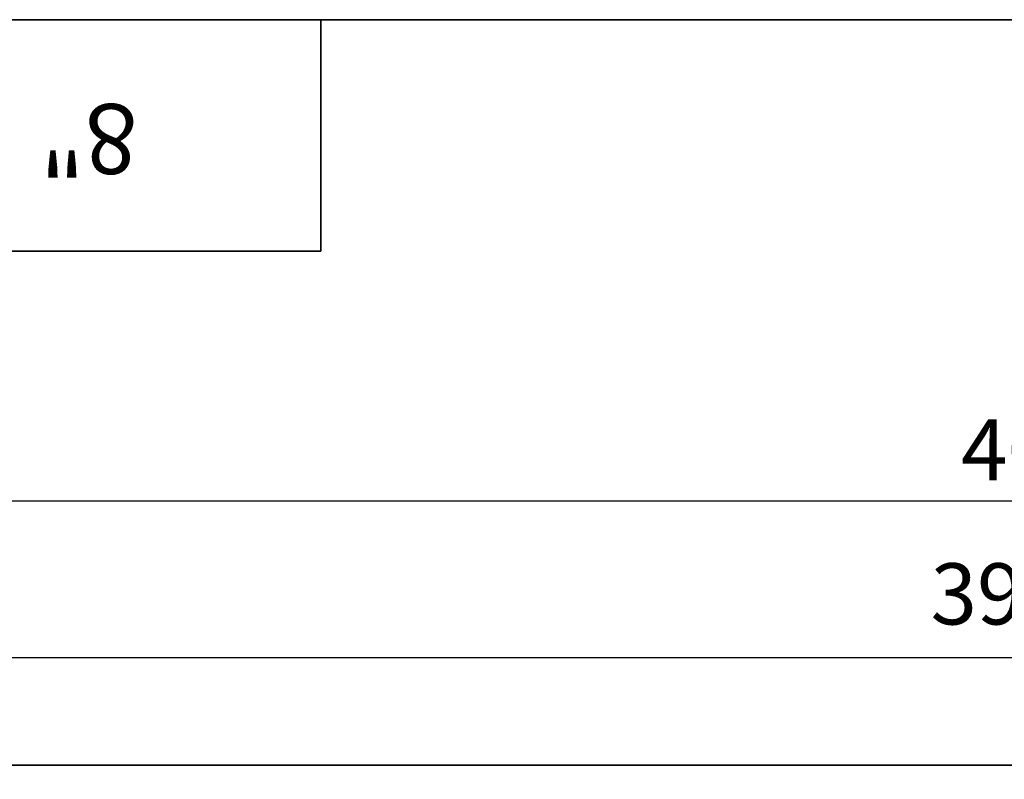
# Model space of a CAD drawing. Units: inches. Extents: x 1.6 to 81.7, y 0.2 to 57.3.
# Drawn here: x 14.1 to 25.9, y 48.2 to 57.3 of the extents above; entities that cross this region are included whole.
import ezdxf

# ---------------------------------------------------------------- set-up
doc = ezdxf.new("R2010")
doc.units = ezdxf.units.IN
doc.header["$LTSCALE"] = 5
doc.header["$MEASUREMENT"] = 0
doc.linetypes.add('SLD-Сплошная', pattern=[0])
doc.layers.add('FORMAT', color=7, linetype='SLD-Сплошная')
doc.styles.add('SLDTEXTSTYLE0', font='CALIBRII.TTF')
doc.styles.add('SLDTEXTSTYLE3', font='CALIBRI.TTF')
doc.dimstyles.new('SLDDIMSTYLE1', dxfattribs={"dimtxt": 0.729167, "dimasz": 0.667928, "dimexe": 0, "dimexo": 0.0625, "dimgap": 0.182292, "dimtad": 2, "dimdec": 6, "dimrnd": 1e-09, "dimzin": 12, "dimdsep": 46, "dimtxsty": 'SLDTEXTSTYLE0', "dimsah": 1, "dimcen": 0.09, "dimadec": 0, "dimazin": 3, "dimtfac": 1, "dimtofl": 0, "dimtmove": 0, "dimatfit": 3, "dimfxl": 1, "dimfrac": 2, "dimtolj": 1, "dimtzin": 12, "dimarcsym": 0})
doc.dimstyles.new('SLDDIMSTYLE2', dxfattribs={"dimtxt": 0.729167, "dimasz": 0.667928, "dimexe": 0, "dimexo": 0.0625, "dimgap": 0.182292, "dimtad": 2, "dimrnd": 1e-09, "dimzin": 12, "dimdsep": 46, "dimtxsty": 'SLDTEXTSTYLE0', "dimsah": 1, "dimcen": 0.09, "dimadec": 0, "dimazin": 3, "dimtfac": 1, "dimtofl": 0, "dimtmove": 0, "dimatfit": 3, "dimfxl": 1, "dimfrac": 2, "dimtolj": 1, "dimtzin": 12, "dimarcsym": 0})

# ---------------------------------------------------------------- blocks, each defined once
blk = doc.blocks.new('_D_1')
at = {"layer": 'FORMAT', "color": 7}
for p, q in [((26.059, 50.452), (26.597, 50.452)), ((7.04, 48.402), (7.04, 49.88)), ((46.41, 48.402), (46.41, 49.88)), ((46.41, 49.683), (7.04, 49.683))]:
    blk.add_line(p, q, dxfattribs=at)
for points in [[(7.04, 49.683), (7.708, 49.581), (7.708, 49.786)], [(46.41, 49.683), (45.742, 49.786), (45.742, 49.581)]]:
    blk.add_solid(points, dxfattribs=at)
at = {"layer": 'FORMAT', "color": 7, "attachment_point": 1, "style": 'SLDTEXTSTYLE3'}
for s, insert, char_height in [('3', (26.152, 51.091), 0.521), ('39', (24.98, 50.808), 0.7292), ('"', (26.69, 50.808), 0.729), ('8', (26.152, 50.378), 0.521)]:
    blk.add_mtext(s, dxfattribs=dict(at, insert=insert, char_height=char_height))
blk = doc.blocks.new('_D_2')
at = {"layer": 'FORMAT', "color": 7}
for p, q in [((7.04, 48.402), (7.04, 51.748)), ((47.08, 46.119), (47.08, 51.748)), ((7.04, 51.552), (47.08, 51.552))]:
    blk.add_line(p, q, dxfattribs=at)
for points in [[(7.04, 51.552), (7.708, 51.449), (7.708, 51.654)], [(47.08, 51.552), (46.412, 51.654), (46.412, 51.449)]]:
    blk.add_solid(points, dxfattribs=at)
at = {"layer": 'FORMAT', "color": 7, "insert": (25.343, 52.524), "char_height": 0.7292, "attachment_point": 1, "style": 'SLDTEXTSTYLE3'}
blk.add_mtext('40"', dxfattribs=at)

msp = doc.modelspace()

# ---------------------------------------------------------------- linework, layer by layer
at = {"color": 7, "linetype": 'SLD-Сплошная', "lineweight": 35}
msp.add_line((46.41027, 48.4020027), (7.0402711, 48.4020027), dxfattribs=at)
at = {"layer": 'FORMAT', "color": 7, "lineweight": 35}
for p, q in [((3.9370079, 57.2834646), (81.6929134, 57.2834646)), ((17.7165354, 57.2834646), (17.7165354, 54.5275591)), ((17.7165354, 54.5275591), (3.9370079, 54.5275591))]:
    msp.add_line(p, q, dxfattribs=at)

# ---------------------------------------------------------------- texts
at = {"layer": 'FORMAT', "color": 7, "insert": (10.7290059, 55.4440851), "char_height": 0.833333333, "attachment_point": 2, "rotation": 180, "style": 'SLDTEXTSTYLE0'}
msp.add_mtext('8" Plastic Channel ', dxfattribs=at)

# ---------------------------------------------------------------- dimensions: what is measured, and where the dimension line sits
at = {"layer": 'FORMAT', "color": 7}
dim = msp.add_linear_dim(base=(47.0795611, 51.551609), p1=(7.0402711, 48.4020027), p2=(47.0795611, 46.1185384), dimstyle='SLDDIMSTYLE2', dxfattribs=at)
dim.commit()
dim.dimension.update_dxf_attribs({"geometry": '_D_2', "text_midpoint": (26.0304893, 51.551609), "dimtype": 160})
dim = msp.add_linear_dim(base=(7.0402711, 49.6832987), p1=(46.4102711, 48.4020027), p2=(7.0402711, 48.4020027), angle=0, dimstyle='SLDDIMSTYLE1', dxfattribs=at)
dim.commit()
dim.dimension.update_dxf_attribs({"geometry": '_D_1', "text_midpoint": (26.0304893, 49.6832987), "dimtype": 160})

doc.saveas('drawing.dxf')
